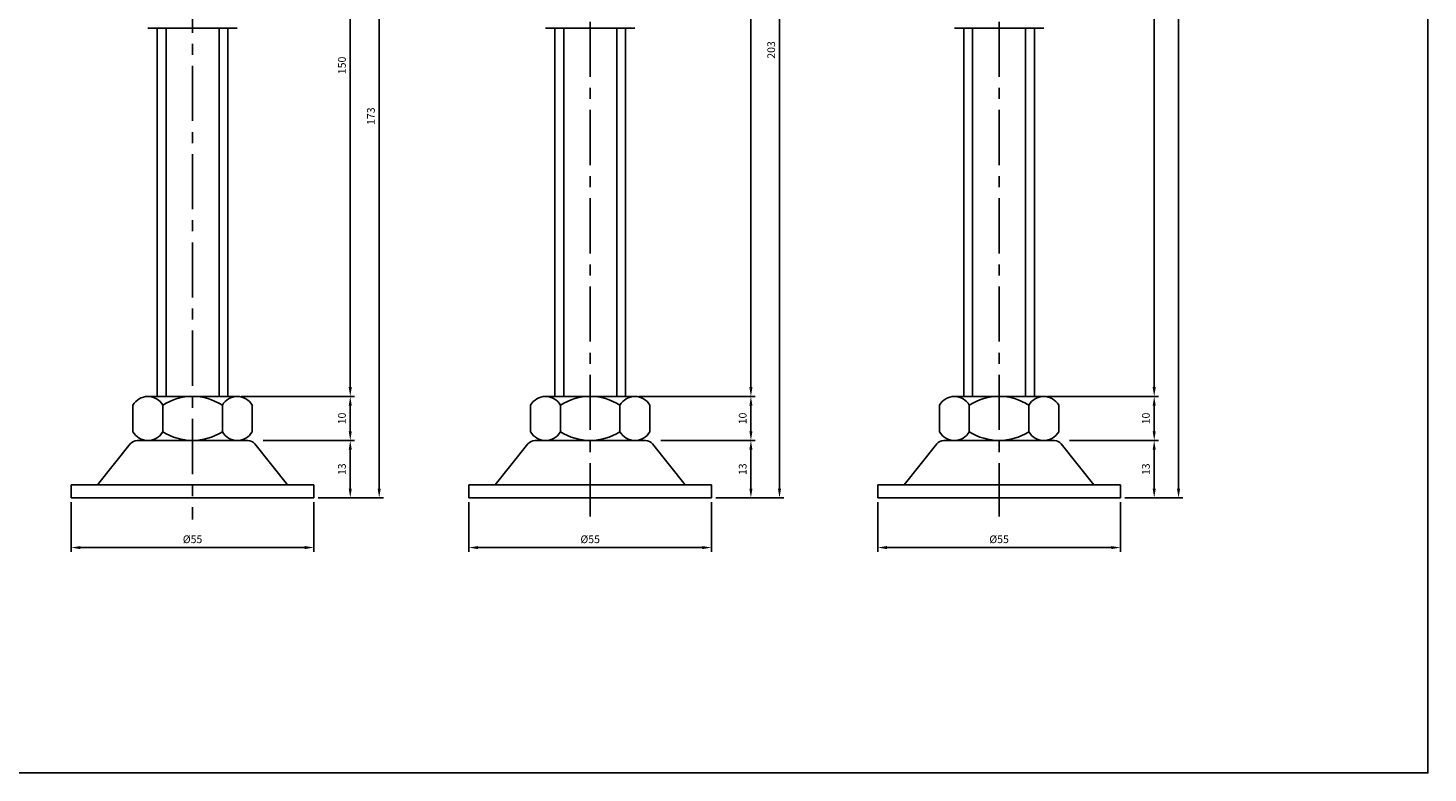
# Model space of a CAD drawing. Extents: x 3696 to 5925, y -40 to 1162.
# Drawn here: x 4841 to 5158, y 343 to 511 of the extents above; entities that cross this region are included whole.
import ezdxf

# ---------------------------------------------------------------- set-up
doc = ezdxf.new("R2010")
doc.units = 0
doc.header["$LTSCALE"] = 10
doc.header["$MEASUREMENT"] = 0
doc.linetypes.add('CENTER', pattern=[2, 1.25, -0.25, 0.25, -0.25])
doc.layers.get('0').update_dxf_attribs({"color": 1, "linetype": 'CONTINUOUS'})
doc.layers.get('DEFPOINTS').update_dxf_attribs({"linetype": 'CONTINUOUS'})
doc.layers.add('1', color=2, linetype='CONTINUOUS')
doc.layers.add('3', color=1, linetype='CENTER')
doc.styles.get("Standard").update_dxf_attribs({"font": 'simplex.shx', "bigfont": 'gsg1.shx'})
doc.dimstyles.get("Standard").update_dxf_attribs({"dimscale": 0.5, "dimtxt": 3.5, "dimasz": 4.2, "dimexe": 2, "dimexo": 2, "dimgap": 2, "dimtad": 1, "dimdsep": 46, "dimtxsty": 'Standard', "dimcen": 0.09, "dimclrd": 256, "dimclre": 256, "dimclrt": 7, "dimazin": 2, "dimtfac": 1, "dimtmove": 0, "dimatfit": 0, "dimfxl": 0, "dimtolj": 1, "dimtzin": 0, "dimlwd": -1, "dimlwe": -1, "dimarcsym": 0})

# ---------------------------------------------------------------- blocks, each defined once
blk = doc.blocks.new('*D111')
for p, q in [((5078.71, 417.9), (5096.85, 417.9)), ((5095.85, 407), (5095.85, 415.8)), ((5089.21, 404.9), (5096.85, 404.9))]:
    blk.add_line(p, q)
for points in [[(5095.5, 415.8), (5096.2, 415.8), (5095.85, 417.9)], [(5095.5, 407), (5096.2, 407), (5095.85, 404.9)]]:
    blk.add_solid(points)
at = {"layer": 'DEFPOINTS', "color": 0}
for p in [(5077.71, 417.9), (5095.85, 417.9), (5088.21, 404.9)]:
    blk.add_point(p, dxfattribs=at)
at = {"color": 7, "insert": (5093.97, 411.4), "char_height": 1.75, "attachment_point": 5, "rotation": 90}
blk.add_mtext('\\A1;13', dxfattribs=at)
blk = doc.blocks.new('*D114')
for p, q in [((5071.83, 427.9), (5096.85, 427.9)), ((5095.85, 420), (5095.85, 425.8)), ((5076.68, 417.9), (5096.85, 417.9))]:
    blk.add_line(p, q)
for points in [[(5095.5, 425.8), (5096.2, 425.8), (5095.85, 427.9)], [(5095.5, 420), (5096.2, 420), (5095.85, 417.9)]]:
    blk.add_solid(points)
at = {"layer": 'DEFPOINTS', "color": 0}
for p in [(5070.83, 427.9), (5095.85, 427.9), (5075.68, 417.9)]:
    blk.add_point(p, dxfattribs=at)
at = {"color": 7, "insert": (5093.97, 422.9), "char_height": 1.75, "attachment_point": 5, "rotation": 90}
blk.add_mtext('\\A1;10', dxfattribs=at)
blk = doc.blocks.new('*D115')
for p, q in [((5067.71, 627.9), (5096.85, 627.9)), ((5095.85, 430), (5095.85, 625.8)), ((5071.71, 427.9), (5096.85, 427.9))]:
    blk.add_line(p, q)
for points in [[(5095.5, 625.8), (5096.2, 625.8), (5095.85, 627.9)], [(5095.5, 430), (5096.2, 430), (5095.85, 427.9)]]:
    blk.add_solid(points)
at = {"layer": 'DEFPOINTS', "color": 0}
for p in [(5066.71, 627.9), (5095.85, 627.9), (5070.71, 427.9)]:
    blk.add_point(p, dxfattribs=at)
at = {"color": 7, "insert": (5093.98, 527.9), "char_height": 1.75, "attachment_point": 5, "rotation": 90}
blk.add_mtext('\\A1;200', dxfattribs=at)
blk = doc.blocks.new('*D116')
for p, q in [((5067.71, 627.9), (5102.37, 627.9)), ((5101.37, 407), (5101.37, 625.8)), ((5089.21, 404.9), (5102.37, 404.9))]:
    blk.add_line(p, q)
for points in [[(5101.02, 625.8), (5101.72, 625.8), (5101.37, 627.9)], [(5101.02, 407), (5101.72, 407), (5101.37, 404.9)]]:
    blk.add_solid(points)
at = {"layer": 'DEFPOINTS', "color": 0}
for p in [(5066.71, 627.9), (5101.37, 627.9), (5088.21, 404.9)]:
    blk.add_point(p, dxfattribs=at)
at = {"color": 7, "insert": (5099.49, 516.4), "char_height": 1.75, "attachment_point": 5, "rotation": 90}
blk.add_mtext('\\A1;223', dxfattribs=at)
blk = doc.blocks.new('*D117')
for p, q in [((4986.05, 417.9), (5005.47, 417.9)), ((5004.47, 407), (5004.47, 415.8)), ((4996.55, 404.9), (5005.47, 404.9))]:
    blk.add_line(p, q)
for points in [[(5004.12, 415.8), (5004.82, 415.8), (5004.47, 417.9)], [(5004.12, 407), (5004.82, 407), (5004.47, 404.9)]]:
    blk.add_solid(points)
at = {"layer": 'DEFPOINTS', "color": 0}
for p in [(4985.05, 417.9), (5004.47, 417.9), (4995.55, 404.9)]:
    blk.add_point(p, dxfattribs=at)
at = {"color": 7, "insert": (5002.6, 411.4), "char_height": 1.75, "attachment_point": 5, "rotation": 90}
blk.add_mtext('\\A1;13', dxfattribs=at)
blk = doc.blocks.new('*D119')
for p, q in [((4979.18, 427.9), (5005.47, 427.9)), ((5004.47, 420), (5004.47, 425.8)), ((4984.03, 417.9), (5005.47, 417.9))]:
    blk.add_line(p, q)
for points in [[(5004.12, 425.8), (5004.82, 425.8), (5004.47, 427.9)], [(5004.12, 420), (5004.82, 420), (5004.47, 417.9)]]:
    blk.add_solid(points)
at = {"layer": 'DEFPOINTS', "color": 0}
for p in [(4978.18, 427.9), (5004.47, 427.9), (4983.03, 417.9)]:
    blk.add_point(p, dxfattribs=at)
at = {"color": 7, "insert": (5002.6, 422.9), "char_height": 1.75, "attachment_point": 5, "rotation": 90}
blk.add_mtext('\\A1;10', dxfattribs=at)
blk = doc.blocks.new('*D120')
for p, q in [((4975.05, 607.9), (5005.47, 607.9)), ((5004.47, 430), (5004.47, 605.8)), ((4979.06, 427.9), (5005.47, 427.9))]:
    blk.add_line(p, q)
for points in [[(5004.12, 605.8), (5004.82, 605.8), (5004.47, 607.9)], [(5004.12, 430), (5004.82, 430), (5004.47, 427.9)]]:
    blk.add_solid(points)
at = {"layer": 'DEFPOINTS', "color": 0}
for p in [(4974.05, 607.9), (5004.47, 607.9), (4978.06, 427.9)]:
    blk.add_point(p, dxfattribs=at)
at = {"color": 7, "insert": (5002.6, 517.9), "char_height": 1.75, "attachment_point": 5, "rotation": 90}
blk.add_mtext('\\A1;180', dxfattribs=at)
blk = doc.blocks.new('*D121')
for p, q in [((4975.05, 607.9), (5011.95, 607.9)), ((5010.95, 407), (5010.95, 605.8)), ((4996.55, 404.9), (5011.95, 404.9))]:
    blk.add_line(p, q)
for points in [[(5010.6, 605.8), (5011.3, 605.8), (5010.95, 607.9)], [(5010.6, 407), (5011.3, 407), (5010.95, 404.9)]]:
    blk.add_solid(points)
at = {"layer": 'DEFPOINTS', "color": 0}
for p in [(4974.05, 607.9), (5010.95, 607.9), (4995.55, 404.9)]:
    blk.add_point(p, dxfattribs=at)
at = {"color": 7, "insert": (5009.07, 506.4), "char_height": 1.75, "attachment_point": 5, "rotation": 90}
blk.add_mtext('\\A1;203', dxfattribs=at)
blk = doc.blocks.new('*D122')
for p, q in [((4895.95, 417.9), (4914.68, 417.9)), ((4913.68, 407), (4913.68, 415.8)), ((4906.45, 404.9), (4914.68, 404.9))]:
    blk.add_line(p, q)
for points in [[(4913.33, 415.8), (4914.03, 415.8), (4913.68, 417.9)], [(4913.33, 407), (4914.03, 407), (4913.68, 404.9)]]:
    blk.add_solid(points)
at = {"layer": 'DEFPOINTS', "color": 0}
for p in [(4894.95, 417.9), (4913.68, 417.9), (4905.45, 404.9)]:
    blk.add_point(p, dxfattribs=at)
at = {"color": 7, "insert": (4911.8, 411.4), "char_height": 1.75, "attachment_point": 5, "rotation": 90}
blk.add_mtext('\\A1;13', dxfattribs=at)
blk = doc.blocks.new('*D124')
for p, q in [((4889.07, 427.9), (4914.68, 427.9)), ((4913.68, 420), (4913.68, 425.8)), ((4893.92, 417.9), (4914.68, 417.9))]:
    blk.add_line(p, q)
for points in [[(4913.33, 425.8), (4914.03, 425.8), (4913.68, 427.9)], [(4913.33, 420), (4914.03, 420), (4913.68, 417.9)]]:
    blk.add_solid(points)
at = {"layer": 'DEFPOINTS', "color": 0}
for p in [(4888.07, 427.9), (4913.68, 427.9), (4892.92, 417.9)]:
    blk.add_point(p, dxfattribs=at)
at = {"color": 7, "insert": (4911.8, 422.9), "char_height": 1.75, "attachment_point": 5, "rotation": 90}
blk.add_mtext('\\A1;10', dxfattribs=at)
blk = doc.blocks.new('*D125')
for p, q in [((4884.95, 577.9), (4914.68, 577.9)), ((4913.68, 430), (4913.68, 575.8)), ((4888.95, 427.9), (4914.68, 427.9))]:
    blk.add_line(p, q)
for points in [[(4913.33, 575.8), (4914.03, 575.8), (4913.68, 577.9)], [(4913.33, 430), (4914.03, 430), (4913.68, 427.9)]]:
    blk.add_solid(points)
at = {"layer": 'DEFPOINTS', "color": 0}
for p in [(4883.95, 577.9), (4913.68, 577.9), (4887.95, 427.9)]:
    blk.add_point(p, dxfattribs=at)
at = {"color": 7, "insert": (4911.8, 502.9), "char_height": 1.75, "attachment_point": 5, "rotation": 90}
blk.add_mtext('\\A1;150', dxfattribs=at)
blk = doc.blocks.new('*D126')
for p, q in [((4884.95, 577.9), (4921.24, 577.9)), ((4920.24, 407), (4920.24, 575.8)), ((4906.45, 404.9), (4921.24, 404.9))]:
    blk.add_line(p, q)
for points in [[(4919.89, 575.8), (4920.59, 575.8), (4920.24, 577.9)], [(4919.89, 407), (4920.59, 407), (4920.24, 404.9)]]:
    blk.add_solid(points)
at = {"layer": 'DEFPOINTS', "color": 0}
for p in [(4883.95, 577.9), (4920.24, 577.9), (4905.45, 404.9)]:
    blk.add_point(p, dxfattribs=at)
at = {"color": 7, "insert": (4918.37, 491.4), "char_height": 1.75, "attachment_point": 5, "rotation": 90}
blk.add_mtext('\\A1;173', dxfattribs=at)
blk = doc.blocks.new('*D179')
for p, q in [((4850.45, 403.9), (4850.45, 392.65)), ((4905.45, 403.9), (4905.45, 392.65)), ((4852.55, 393.65), (4903.35, 393.65))]:
    blk.add_line(p, q)
for points in [[(4852.55, 394), (4852.55, 393.3), (4850.45, 393.65)], [(4903.35, 394), (4903.35, 393.3), (4905.45, 393.65)]]:
    blk.add_solid(points)
at = {"layer": 'DEFPOINTS', "color": 0}
for p in [(4850.45, 404.9), (4905.45, 404.9), (4905.45, 393.65)]:
    blk.add_point(p, dxfattribs=at)
at = {"color": 7, "insert": (4877.95, 395.53), "char_height": 1.75, "attachment_point": 5}
blk.add_mtext('\\A1;%%c55', dxfattribs=at)
blk = doc.blocks.new('*D181')
for p, q in [((4940.55, 403.9), (4940.55, 392.65)), ((4995.55, 403.9), (4995.55, 392.65)), ((4942.65, 393.65), (4993.45, 393.65))]:
    blk.add_line(p, q)
for points in [[(4942.65, 394), (4942.65, 393.3), (4940.55, 393.65)], [(4993.45, 394), (4993.45, 393.3), (4995.55, 393.65)]]:
    blk.add_solid(points)
at = {"layer": 'DEFPOINTS', "color": 0}
for p in [(4940.55, 404.9), (4995.55, 404.9), (4995.55, 393.65)]:
    blk.add_point(p, dxfattribs=at)
at = {"color": 7, "insert": (4968.05, 395.53), "char_height": 1.75, "attachment_point": 5}
blk.add_mtext('\\A1;%%c55', dxfattribs=at)
blk = doc.blocks.new('*D183')
for p, q in [((5033.21, 403.9), (5033.21, 392.65)), ((5088.21, 403.9), (5088.21, 392.65)), ((5035.31, 393.65), (5086.11, 393.65))]:
    blk.add_line(p, q)
for points in [[(5035.31, 394), (5035.31, 393.3), (5033.21, 393.65)], [(5086.11, 394), (5086.11, 393.3), (5088.21, 393.65)]]:
    blk.add_solid(points)
at = {"layer": 'DEFPOINTS', "color": 0}
for p in [(5033.21, 404.9), (5088.21, 404.9), (5088.21, 393.65)]:
    blk.add_point(p, dxfattribs=at)
at = {"color": 7, "insert": (5060.71, 395.53), "char_height": 1.75, "attachment_point": 5}
blk.add_mtext('\\A1;%%c55', dxfattribs=at)

msp = doc.modelspace()

# ---------------------------------------------------------------- linework, layer by layer
at = {"linetype": 'Continuous', "ltscale": 0.3}
for p, q in [((4871.948, 511.373), (4871.948, 427.901)), ((4883.948, 511.373), (4883.948, 427.901)), ((4962.053, 511.373), (4962.053, 427.901)), ((4974.053, 511.373), (4974.053, 427.901)), ((5054.708, 511.373), (5054.708, 427.901)), ((5066.708, 511.373), (5066.708, 427.901))]:
    msp.add_line(p, q, dxfattribs=at)
at = {"linetype": 'ByBlock', "lineweight": -2, "ltscale": 0.3}
msp.add_lwpolyline([(4462.618, 684.035), (4593.452, 684.035), (4593.452, 657.907), (5157.893, 657.907), (5157.893, 342.573), (4462.618, 342.573)], close=True, dxfattribs=at)
at = {"layer": '1', "linetype": 'Continuous', "ltscale": 0.3}
for p, q in [((4867.823, 511.373), (4888.073, 511.373)), ((4869.948, 511.373), (4869.948, 427.901)), ((4885.948, 511.373), (4885.948, 427.901)), ((4957.928, 511.373), (4978.178, 511.373)), ((4960.053, 511.373), (4960.053, 427.901)), ((4976.053, 511.373), (4976.053, 427.901)), ((5050.583, 511.373), (5070.833, 511.373)), ((5052.708, 511.373), (5052.708, 427.901)), ((5068.708, 511.373), (5068.708, 427.901)), ((4864.448, 419.901), (4864.448, 425.901)), ((4867.823, 427.901), (4888.073, 427.901)), ((4871.198, 419.901), (4871.198, 425.901)), ((4884.698, 419.901), (4884.698, 425.901)), ((4891.448, 419.901), (4891.448, 425.901)), ((4954.553, 419.901), (4954.553, 425.901)), ((4957.928, 427.901), (4978.178, 427.901)), ((4961.303, 419.901), (4961.303, 425.901)), ((4974.803, 419.901), (4974.803, 425.901)), ((4981.553, 419.901), (4981.553, 425.901)), ((5047.208, 419.901), (5047.208, 425.901)), ((5050.583, 427.901), (5070.833, 427.901)), ((5053.958, 419.901), (5053.958, 425.901)), ((5067.458, 419.901), (5067.458, 425.901)), ((5074.208, 419.901), (5074.208, 425.901)), ((4863.847, 417.151), (4856.448, 407.901)), ((4865.409, 417.901), (4890.486, 417.901)), ((4867.823, 417.901), (4888.073, 417.901)), ((4892.048, 417.151), (4899.448, 407.901)), ((4953.953, 417.151), (4946.553, 407.901)), ((4955.515, 417.901), (4980.592, 417.901)), ((4957.928, 417.901), (4978.178, 417.901)), ((4982.154, 417.151), (4989.553, 407.901)), ((5046.608, 417.151), (5039.208, 407.901)), ((5048.169, 417.901), (5073.247, 417.901)), ((5050.583, 417.901), (5070.833, 417.901)), ((5074.809, 417.151), (5082.208, 407.901)), ((4850.448, 407.901), (4899.448, 407.901)), ((4850.448, 407.901), (4850.448, 404.901)), ((4899.448, 407.901), (4905.448, 407.901)), ((4905.448, 407.901), (4905.448, 404.901)), ((4940.553, 407.901), (4989.553, 407.901)), ((4940.553, 407.901), (4940.553, 404.901)), ((4989.553, 407.901), (4995.553, 407.901)), ((4995.553, 407.901), (4995.553, 404.901)), ((5033.208, 407.901), (5082.208, 407.901)), ((5033.208, 407.901), (5033.208, 404.901)), ((5082.208, 407.901), (5088.208, 407.901)), ((5088.208, 407.901), (5088.208, 404.901)), ((4850.448, 404.901), (4905.448, 404.901)), ((4940.553, 404.901), (4995.553, 404.901)), ((5033.208, 404.901), (5088.208, 404.901))]:
    msp.add_line(p, q, dxfattribs=at)
for centre, radius, start, end in [((4867.823, 424.054), 3.848, 28.69866, 151.30134), ((4877.948, 415.511), 12.391, 56.99128, 123.00872), ((4888.073, 424.054), 3.848, 28.69866, 151.30134), ((4957.928, 424.054), 3.848, 28.69866, 151.30134), ((4968.053, 415.511), 12.391, 56.99128, 123.00872), ((4978.178, 424.054), 3.848, 28.69866, 151.30134), ((5050.583, 424.054), 3.848, 28.69866, 151.30134), ((5060.708, 415.511), 12.391, 56.99128, 123.00872), ((5070.833, 424.054), 3.848, 28.69866, 151.30134), ((4867.823, 421.749), 3.848, 208.69866, 331.30134), ((4877.948, 430.292), 12.391, 236.99128, 303.00872), ((4888.073, 421.749), 3.848, 208.69866, 331.30134), ((4957.928, 421.749), 3.848, 208.69866, 331.30134), ((4968.053, 430.292), 12.391, 236.99128, 303.00872), ((4978.178, 421.749), 3.848, 208.69866, 331.30134), ((5050.583, 421.749), 3.848, 208.69866, 331.30134), ((5060.708, 430.292), 12.391, 236.99128, 303.00872), ((5070.833, 421.749), 3.848, 208.69866, 331.30134), ((4865.409, 415.901), 2, 90, 141.34019), ((4890.486, 415.901), 2, 38.65981, 90), ((4955.515, 415.901), 2, 90, 141.34019), ((4980.592, 415.901), 2, 38.65981, 90), ((5048.169, 415.901), 2, 90, 141.34019), ((5073.247, 415.901), 2, 38.65981, 90)]:
    msp.add_arc(centre, radius, start, end, dxfattribs=at)
at = {"layer": '3', "linetype": 'CENTER'}
for p, q in [((5060.708, 632.804), (5060.708, 400.694)), ((4968.053, 612.804), (4968.053, 400.695)), ((4877.948, 582.804), (4877.948, 400.018))]:
    msp.add_line(p, q, dxfattribs=at)

# ---------------------------------------------------------------- dimensions: what is measured, and where the dimension line sits
for base, p1, p2, picture, middle in [((5095.85, 627.901), (5070.715, 427.9), (5066.708, 627.901), '*D115', (5093.975, 527.901)), ((5004.474, 607.901), (4978.06, 427.9), (4974.053, 607.901), '*D120', (5002.599, 517.901)), ((4913.676, 577.901), (4887.954, 427.9), (4883.948, 577.901), '*D125', (4911.801, 502.901))]:
    dim = msp.add_linear_dim(base=base, p1=p1, p2=p2, angle=90, dimstyle='Standard')
    dim.commit()
    dim.dimension.update_dxf_attribs({"geometry": picture, "text_midpoint": middle})
for base, p1, p2, picture, middle in [((5101.37, 627.901), (5088.208, 404.901), (5066.708, 627.901), '*D116', (5101.37, 516.401)), ((5010.949, 607.901), (4995.553, 404.901), (4974.053, 607.901), '*D121', (5010.949, 506.401)), ((4920.241, 577.901), (4905.448, 404.901), (4883.948, 577.901), '*D126', (4920.241, 491.401)), ((4913.676, 427.901), (4892.925, 417.901), (4888.073, 427.901), '*D124', (4913.676, 422.901)), ((5004.474, 427.901), (4983.03, 417.901), (4978.178, 427.901), '*D119', (5004.474, 422.901)), ((5095.85, 427.901), (5075.685, 417.901), (5070.833, 427.901), '*D114', (5095.85, 422.901)), ((4913.676, 417.901), (4905.448, 404.901), (4894.948, 417.901), '*D122', (4913.676, 411.401)), ((5004.474, 417.901), (4995.553, 404.901), (4985.053, 417.901), '*D117', (5004.474, 411.401)), ((5095.85, 417.901), (5088.208, 404.901), (5077.708, 417.901), '*D111', (5095.85, 411.401))]:
    dim = msp.add_linear_dim(base=base, p1=p1, p2=p2, angle=90, dimstyle='Standard')
    dim.commit()
    dim.dimension.update_dxf_attribs({"geometry": picture, "text_midpoint": middle, "dimtype": 160})
for base, p1, p2, picture, middle in [((4905.448, 393.65), (4850.448, 404.901), (4905.448, 404.901), '*D179', (4877.948, 395.525)), ((4995.553, 393.65), (4940.553, 404.901), (4995.553, 404.901), '*D181', (4968.053, 395.525)), ((5088.208, 393.65), (5033.208, 404.901), (5088.208, 404.901), '*D183', (5060.708, 395.525))]:
    dim = msp.add_linear_dim(base=base, p1=p1, p2=p2, text='%%c55', dimstyle='Standard')
    dim.commit()
    dim.dimension.update_dxf_attribs({"geometry": picture, "text_midpoint": middle})

doc.saveas('drawing.dxf')
